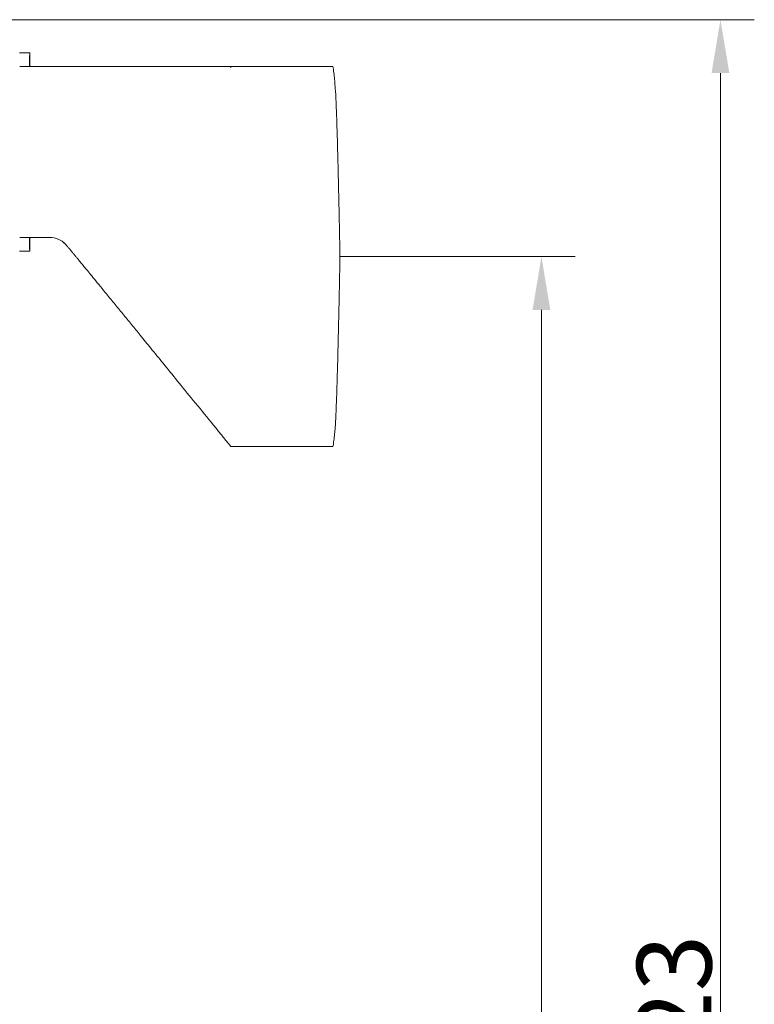
# Model space of a CAD drawing. Extents: x -3949 to 1515, y -1640 to 1020.
# Drawn here: x 1171 to 1515, y 558 to 1020 of the extents above; entities that cross this region are included whole.
import ezdxf

# ---------------------------------------------------------------- set-up
doc = ezdxf.new("R2010")
doc.units = 0
doc.header["$LTSCALE"] = 5
doc.layers.add('Bemaßungen(Brunner)', color=7, linetype='Continuous', lineweight=25)
doc.styles.add('Brunner 2014', font='arial.ttf', dxfattribs={"height": 35})
doc.dimstyles.new('Brunner 2014', dxfattribs={"dimscale": 5, "dimtxt": 35, "dimasz": 5, "dimexe": 3.175, "dimexo": 0, "dimgap": 0.762, "dimtad": 1, "dimdec": 0, "dimrnd": 1e-08, "dimtxsty": 'Brunner 2014', "dimcen": 0.09, "dimdle": 10, "dimclrd": 7, "dimclre": 7, "dimclrt": 7, "dimadec": 1, "dimazin": 2, "dimtfac": 0.666667, "dimtdec": 0, "dimtmove": 0, "dimatfit": 3, "dimldrblk": 'Filled-1', "dimfxl": 1, "dimtolj": 1, "dimlwd": 5, "dimlwe": 5, "dimarcsym": 0})

# ---------------------------------------------------------------- blocks, each defined once
blk = doc.blocks.new('*D185')
at = {"layer": 'Bemaßungen(Brunner)', "color": 7, "linetype": 'Continuous', "lineweight": 5}
for p, q in [((1321.24, 908.74), (1431.54, 908.74)), ((1415.66, 883.74), (1415.66, 121.97)), ((1044.63, 96.97), (1431.54, 96.97))]:
    blk.add_line(p, q, dxfattribs=at)
at = {"layer": 'Bemaßungen(Brunner)', "color": 7, "lineweight": 5}
for points in [[(1411.5, 883.74), (1419.83, 883.74), (1415.66, 908.74)], [(1411.5, 121.97), (1419.83, 121.97), (1415.66, 96.97)]]:
    blk.add_solid(points, dxfattribs=at)
at = {"layer": 'Defpoints', "color": 0, "lineweight": 5}
for p in [(1321.24, 908.74), (1044.63, 96.97), (1415.66, 96.97)]:
    blk.add_point(p, dxfattribs=at)
at = {"layer": 'Bemaßungen(Brunner)', "color": 7, "lineweight": 5, "insert": (1393.98, 493.71), "char_height": 35, "attachment_point": 5, "rotation": 90, "style": 'Brunner 2014'}
blk.add_mtext('\\A1;812', dxfattribs=at)
blk = doc.blocks.new('Filled-1')
at = {"color": 0}
for p, q in [((0, 0), (-1, 0.167)), ((-1, 0.167), (-1, -0.167)), ((-1, 0), (0, 0)), ((-1, -0.167), (0, 0))]:
    blk.add_line(p, q, dxfattribs=at)
at = {"color": 0, "flags": 128}
blk.add_lwpolyline([(-1, -0.167), (0, 0), (-1, 0.167), (-1, -0.167)], dxfattribs=at)
at = {"color": 0}
blk.add_solid([(-1, -0.167), (0, 0), (-1, 0.167), (-1, -0.167)], dxfattribs=at)
blk = doc.blocks.new('*D186')
at = {"layer": 'Bemaßungen(Brunner)', "color": 7, "linetype": 'Continuous', "lineweight": 5}
for p, q in [((1159.47, 1019.74), (1515.42, 1019.74)), ((1499.55, 994.74), (1499.55, 121.97)), ((1044.63, 96.97), (1515.42, 96.97))]:
    blk.add_line(p, q, dxfattribs=at)
at = {"layer": 'Bemaßungen(Brunner)', "color": 7, "lineweight": 5}
for points in [[(1495.38, 994.74), (1503.71, 994.74), (1499.55, 1019.74)], [(1495.38, 121.97), (1503.71, 121.97), (1499.55, 96.97)]]:
    blk.add_solid(points, dxfattribs=at)
at = {"layer": 'Defpoints', "color": 0, "lineweight": 5}
for p in [(1159.47, 1019.74), (1044.63, 96.97), (1499.55, 96.97)]:
    blk.add_point(p, dxfattribs=at)
at = {"layer": 'Bemaßungen(Brunner)', "color": 7, "lineweight": 5, "insert": (1477.86, 551.2), "char_height": 35, "attachment_point": 5, "rotation": 90, "style": 'Brunner 2014'}
blk.add_mtext('\\A1;923', dxfattribs=at)

msp = doc.modelspace()

# ---------------------------------------------------------------- linework, layer by layer
at = {"color": 7, "linetype": 'Continuous', "lineweight": 18}
for p, q in [((1175.85, 1004.24), (1171.06, 1004.24)), ((1171.15, 997.74), (1184.83, 997.74)), ((1184.83, 997.74), (1184.95, 997.74)), ((1317.96, 997.74), (1270.16, 997.74)), ((1185.18, 917.74), (1171.15, 917.74)), ((1171.06, 911.24), (1175.85, 911.24)), ((1270.15, 819.74), (1317.96, 819.74))]:
    msp.add_line(p, q, dxfattribs=at)
at = {"color": 7, "linetype": 'Continuous', "lineweight": 18, "flags": 128}
for points in [[(1175.82, 1003.82), (1175.84, 1004.18), (1175.86, 1004.2), (1175.88, 1003.86), (1175.9, 1003.2), (1175.92, 1002.24), (1175.93, 1001.04), (1175.94, 999.66), (1175.94, 998.17), (1175.94, 997.74)], [(1269.99, 997.36), (1270.03, 997.36), (1270.06, 997.35)], [(1175.94, 917.74), (1175.94, 917.4), (1175.94, 915.91), (1175.93, 914.52), (1175.92, 913.31), (1175.9, 912.33), (1175.88, 911.64), (1175.87, 911.29), (1175.85, 911.28), (1175.83, 911.61), (1175.81, 912.28), (1175.79, 913.24), (1175.78, 914.45), (1175.77, 915.83), (1175.77, 917.31), (1175.77, 917.74)]]:
    msp.add_lwpolyline(points, dxfattribs=at)
at = {"color": 7, "linetype": 'Continuous', "lineweight": 18}
for centre, radius, start, end in [((1424.75, 998.51), 248.98, 178.7767, 180.1787), ((1185.18, 907.74), 10, 42.5449, 89.9995)]:
    msp.add_arc(centre, radius, start, end, dxfattribs=at)
for points, knots in [([(1184.83, 997.74), (1185.45, 997.74), (1186.71, 997.74), (1188.51, 997.74), (1189.36, 997.74), (1189.71, 997.74), (1189.82, 997.74), (1189.9, 997.74), (1189.92, 997.74), (1189.95, 997.74), (1190.02, 997.74), (1190.09, 997.74), (1190.19, 997.74), (1190.16, 997.74), (1190.13, 997.74)], [0, 0, 0, 0, 0.2782652, 0.5565311, 0.709171, 0.7395369, 0.7993551, 0.8005148, 0.8157592, 0.8195703, 0.8330244, 0.8879981, 0.9097964, 1, 1, 1, 1]), ([(1270.16, 997.74), (1266.69, 997.74), (1259.92, 997.74), (1250.19, 997.74), (1241.3, 997.74), (1233.4, 997.74), (1226.52, 997.74), (1220.84, 997.74), (1216.29, 997.74), (1212.69, 997.74), (1209.33, 997.74), (1205.77, 997.74), (1201.7, 997.74), (1197.09, 997.74), (1193.83, 997.74), (1190.13, 997.74)], [0, 0, 0, 0, 0.13346, 0.260329, 0.374342, 0.475497, 0.563795, 0.639235, 0.693664, 0.738646, 0.777816, 0.822988, 0.875075, 0.934078, 1, 1, 1, 1]), ([(1270.06, 997.36), (1270.08, 997.49), (1270.12, 997.72), (1270.15, 997.71), (1270.16, 997.7)], [0, 0, 0, 0, 0.622751, 1, 1, 1, 1]), ([(1319.21, 985.84), (1318.72, 992.08), (1318.48, 994.07), (1318.24, 996.06), (1317.96, 997.74)], [0, 0, 0, 0, 0.499997, 1, 1, 1, 1]), ([(1321.24, 908.74), (1321.21, 910.07), (1321.17, 912.47), (1321.11, 916.06), (1321.04, 919.49), (1320.97, 923.08), (1320.9, 926.59), (1320.83, 929.97), (1320.74, 934.17), (1320.63, 939.09), (1320.5, 944.79), (1320.37, 950.2), (1320.22, 956.03), (1320.06, 962.04), (1319.88, 968.09), (1319.7, 973.55), (1319.53, 978.37), (1319.36, 982.57), (1319.26, 984.75), (1319.21, 985.84)], [0, 0, 0, 0, 0.040459, 0.072695, 0.109186, 0.14528, 0.182675, 0.217833, 0.250756, 0.315256, 0.375818, 0.439558, 0.500592, 0.584431, 0.667414, 0.750183, 0.833501, 0.916638, 1, 1, 1, 1]), ([(1192.03, 915.12), (1192.27, 914.87), (1192.72, 914.4), (1193.5, 913.51), (1194.32, 912.55), (1195.16, 911.54), (1196.04, 910.48), (1196.87, 909.47), (1197.82, 908.32), (1198.88, 907.04), (1200.14, 905.51), (1201.61, 903.71), (1203.32, 901.62), (1205.58, 898.87), (1208.29, 895.56), (1211.6, 891.5), (1215.36, 886.9), (1219.47, 881.86), (1223.57, 876.85), (1227.94, 871.5), (1232.87, 865.46), (1238.66, 858.36), (1245.31, 850.21), (1252.81, 841), (1261.18, 830.73), (1267.05, 823.53), (1270.13, 819.76)], [0, 0, 0, 0, 0.060915, 0.120194, 0.172567, 0.218085, 0.256801, 0.288873, 0.310542, 0.331401, 0.351722, 0.371803, 0.392058, 0.414191, 0.439612, 0.467655, 0.504881, 0.541949, 0.579108, 0.615916, 0.660483, 0.712824, 0.772944, 0.84085, 0.916538, 1, 1, 1, 1]), ([(1318.85, 826.38), (1319.26, 832.73), (1319.36, 834.91), (1319.53, 839.13), (1319.69, 843.56), (1319.83, 848.08), (1319.97, 852.44), (1320.1, 857.16), (1320.23, 861.77), (1320.34, 866.28), (1320.45, 870.55), (1320.56, 874.98), (1320.66, 879.59), (1320.75, 883.78), (1320.83, 887.57), (1320.9, 890.93), (1320.97, 894.42), (1321.04, 897.99), (1321.11, 901.42), (1321.17, 905), (1321.21, 907.4), (1321.24, 908.74)], [0, 0, 0, 0, 0.08346, 0.166872, 0.250654, 0.312452, 0.375708, 0.437113, 0.500475, 0.548973, 0.599202, 0.64873, 0.698157, 0.750115, 0.78286, 0.817821, 0.855, 0.890918, 0.927265, 0.959486, 1, 1, 1, 1]), ([(1317.96, 819.74), (1318.24, 821.41), (1318.48, 823.4), (1318.72, 825.39), (1318.85, 826.38)], [0, 0, 0, 0, 0.500003, 1, 1, 1, 1])]:
    msp.add_open_spline(points, degree=3, knots=knots, dxfattribs=at)

# ---------------------------------------------------------------- dimensions: what is measured, and where the dimension line sits
at = {"layer": 'Bemaßungen(Brunner)', "lineweight": 5}
for base, p1, picture, middle in [((1499.55, 96.97), (1159.47, 1019.74), '*D186', (1499.55, 551.2)), ((1415.66, 96.97), (1321.24, 908.74), '*D185', (1415.66, 493.71))]:
    dim = msp.add_linear_dim(base=base, p1=p1, p2=(1044.63, 96.97), angle=90, dimstyle='Brunner 2014', dxfattribs=at)
    dim.commit()
    dim.dimension.update_dxf_attribs({"geometry": picture, "text_midpoint": middle, "dimtype": 160})

doc.saveas('drawing.dxf')
